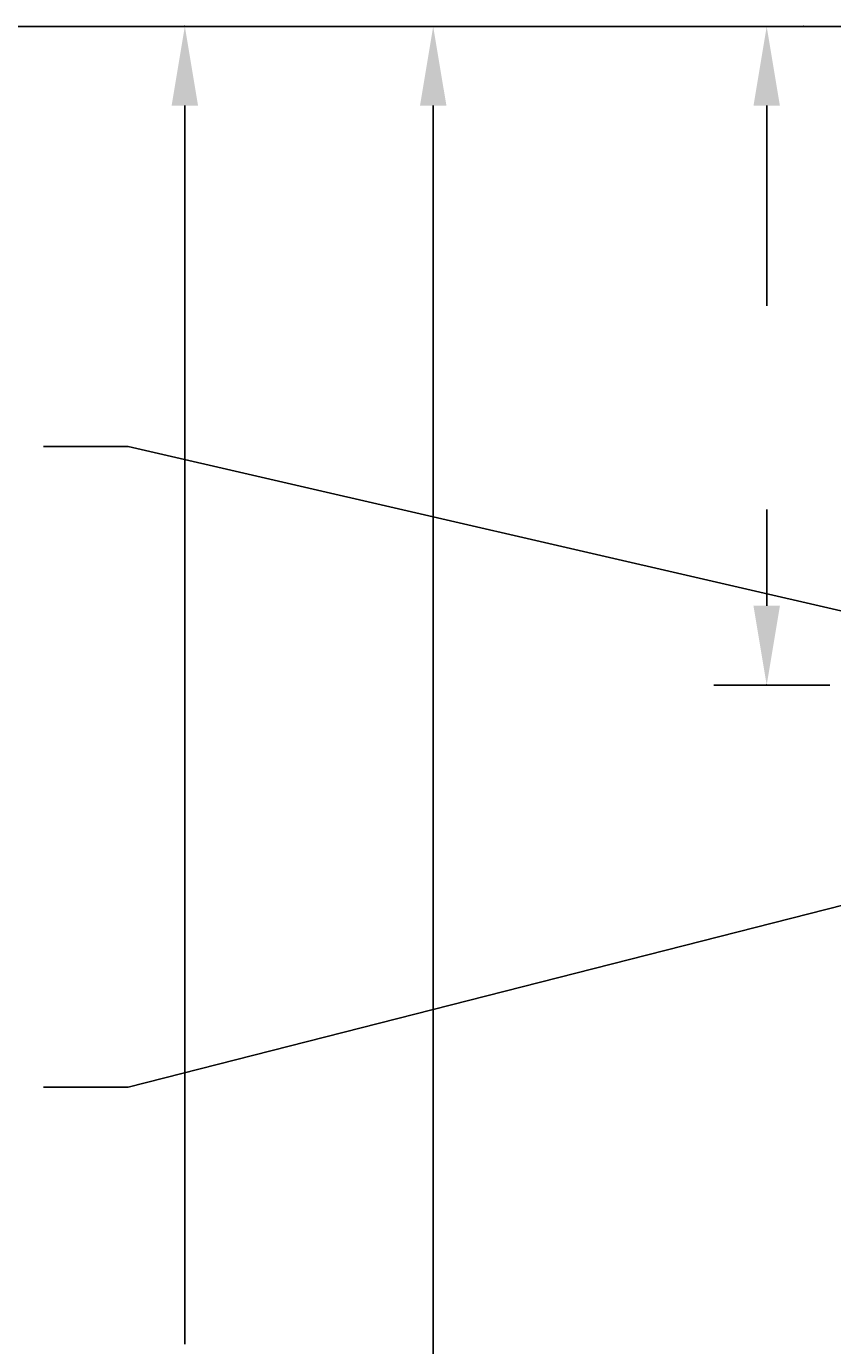
# Model space of a CAD drawing. Extents: x -9 to 616, y 148 to 531.
# Drawn here: x 67 to 82, y 290 to 315 of the extents above; entities that cross this region are included whole.
import ezdxf

# ---------------------------------------------------------------- set-up
doc = ezdxf.new("R2010")
doc.units = 0
doc.header["$LTSCALE"] = 4
doc.header["$MEASUREMENT"] = 0
doc.layers.get('DEFPOINTS').update_dxf_attribs({"linetype": 'CONTINUOUS'})
doc.layers.add('DIM', color=6, linetype='CONTINUOUS')
doc.layers.add('ELEV', color=3, linetype='CONTINUOUS')
doc.styles.get("Standard").update_dxf_attribs({"font": 'txt.shx', "height": 3})
doc.dimstyles.get("Standard").update_dxf_attribs({"dimtxt": 0.18, "dimasz": 0.18, "dimexe": 0.18, "dimexo": 0.0625, "dimgap": 0.09, "dimtad": 0, "dimtih": 1, "dimtoh": 1, "dimdec": 4, "dimzin": 0, "dimdsep": 46, "dimtxsty": 'Standard', "dimcen": 0.09, "dimadec": 0, "dimazin": 0, "dimtfac": 1, "dimtdec": 4, "dimtofl": 0, "dimtmove": 0, "dimatfit": 3, "dimfxl": 0, "dimtolj": 1, "dimtzin": 0, "dimarcsym": 0})

# ---------------------------------------------------------------- blocks, each defined once
blk = doc.blocks.new('*D9')
at = {"layer": 'DEFPOINTS', "color": 0}
for p in [(74.463, 314.856), (74.463, 270.204), (79.197, 270.204)]:
    blk.add_point(p, dxfattribs=at)
at = {"layer": 'DIM', "color": 0, "lineweight": -2}
for p, q in [((74.563, 314.856), (75.463, 314.856)), ((74.463, 313.356), (74.463, 271.704)), ((79.097, 270.204), (73.463, 270.204))]:
    blk.add_line(p, q, dxfattribs=at)
at = {"layer": 'DIM', "color": 0}
for points in [[(74.213, 313.356), (74.713, 313.356), (74.463, 314.856)], [(74.213, 271.704), (74.713, 271.704), (74.463, 270.204)]]:
    blk.add_solid(points, dxfattribs=at)

msp = doc.modelspace()

# ---------------------------------------------------------------- linework, layer by layer
at = {"layer": 'DIM', "linetype": 'ByBlock'}
for p, q in [((69.66176, 314.85628), (68.76176, 314.85628)), ((69.76176, 313.35628), (69.76176, 289.91372))]:
    msp.add_line(p, q, dxfattribs=at)
at = {"layer": 'DIM'}
for p, q in [((85.75571, 314.85628), (71.84429, 314.85628)), ((81.37622, 314.85628), (79.77486, 314.85628)), ((80.77486, 313.35628), (80.77486, 309.5656)), ((68.68922, 306.90708), (67.08922, 306.90708)), ((85.3601, 303.05992), (68.68922, 306.90708)), ((80.77486, 305.7106), (80.77486, 303.88922)), ((81.97256, 302.38922), (79.77486, 302.38922)), ((92.87267, 300.94248), (68.68922, 294.77632)), ((68.68922, 294.77632), (67.08922, 294.77632))]:
    msp.add_line(p, q, dxfattribs=at)
at = {"layer": 'DIM', "linetype": 'ByBlock'}
msp.add_point((69.76176, 314.85628), dxfattribs=at)
at = {"layer": 'DIM'}
for p in [(81.47622, 314.85628), (80.77486, 302.38922)]:
    msp.add_point(p, dxfattribs=at)
at = {"layer": 'DIM', "linetype": 'ByBlock'}
msp.add_solid([(69.51176, 313.35628), (70.01176, 313.35628), (69.76176, 314.85628)], dxfattribs=at)
at = {"layer": 'DIM'}
for points in [[(80.52486, 313.35628), (81.02486, 313.35628), (80.77486, 314.85628)], [(80.52486, 303.88922), (81.02486, 303.88922), (80.77486, 302.38922)]]:
    msp.add_solid(points, dxfattribs=at)
at = {"layer": 'ELEV'}
msp.add_line((71.84429, 314.85628), (31.59, 314.85628), dxfattribs=at)
at = {"layer": 'ELEV', "color": 3}
msp.add_line((46.87951, 314.85628), (71.84429, 314.85628), dxfattribs=at)

# ---------------------------------------------------------------- dimensions: what is measured, and where the dimension line sits
at = {"layer": 'DIM'}
dim = msp.add_linear_dim(base=(74.46264, 270.20411), p1=(74.46264, 314.85628), p2=(79.19681, 270.20411), angle=90, text='  ', dimstyle='Standard', override={"dimasz": 1.5, "dimexe": 1, "dimexo": 0.1, "dimgap": 1.5, "dimtmove": 2}, dxfattribs=at)
dim.commit()
dim.dimension.update_dxf_attribs({"geometry": '*D9', "text_midpoint": (74.46264, 292.5302)})

doc.saveas('drawing.dxf')
